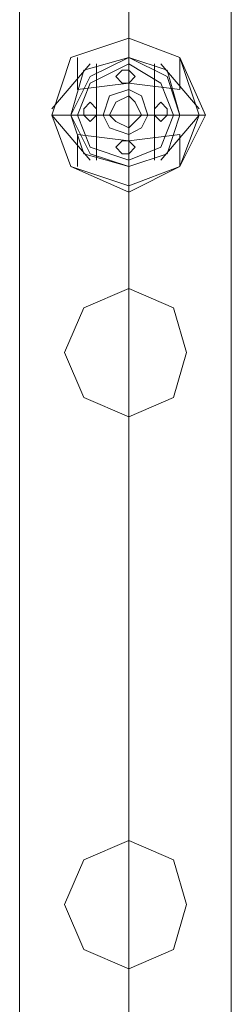
# Model space of a CAD drawing. Units: millimetres. Extents: x -2707 to 38, y -6062 to 7849.
# Drawn here: x -37 to 7, y 1379 to 1581 of the extents above; entities that cross this region are included whole.
import ezdxf

# ---------------------------------------------------------------- set-up
doc = ezdxf.new("R2010")
doc.units = ezdxf.units.MM
doc.header["$MEASUREMENT"] = 0

# ---------------------------------------------------------------- blocks, each defined once
blk = doc.blocks.new('WMF0')
at = {"color": 1, "lineweight": 0}
for points in [[(10.599282, -5.808555), (10.599282, -6.458628)], [(10.599282, -5.808555), (10.599282, -6.458628)], [(10.599282, -5.808555), (10.599282, -6.458628)], [(10.599282, -6.458628), (10.599282, -5.808555)], [(10.599282, -5.808555), (10.599282, -6.458628)], [(10.599282, -5.808555), (10.599282, -6.458628)], [(10.609807, -5.808555), (10.609807, -6.458628)], [(10.609807, -5.808555), (10.609807, -6.458628)], [(10.609807, -5.808555), (10.609807, -6.458628)], [(10.609807, -5.808555), (10.609807, -6.458628)], [(10.609807, -5.808555), (10.609807, -6.458628)], [(10.609807, -5.808555), (10.609807, -6.458628)], [(10.609807, -6.458628), (10.609807, -5.808555)], [(10.609807, -6.458628), (10.609807, -5.808555)], [(10.609807, -5.808555), (10.609807, -6.458628)], [(10.609807, -5.808555), (10.609807, -6.458628)], [(10.609807, -5.808555), (10.609807, -6.458628)], [(10.609807, -5.808555), (10.609807, -6.458628)], [(10.619712, -5.808555), (10.619712, -6.458628)], [(10.619712, -5.808555), (10.619712, -6.458628)], [(10.619712, -5.808555), (10.619712, -6.458628)], [(10.619712, -6.458628), (10.619712, -5.808555)], [(10.619712, -5.808555), (10.619712, -6.458628)], [(10.619712, -5.808555), (10.619712, -6.458628)]]:
    blk.add_lwpolyline(points, dxfattribs=at)
at = {"color": 7, "lineweight": 0}
for points in [[(10.617236, -5.820318), (10.614759, -5.814746), (10.609807, -5.812889), (10.604234, -5.814746), (10.602377, -5.820318), (10.604234, -5.825271), (10.609807, -5.827748), (10.614759, -5.825271), (10.617236, -5.820318)], [(10.617236, -5.820318), (10.614759, -5.814746), (10.609807, -5.812889), (10.604234, -5.814746), (10.602377, -5.820318), (10.604234, -5.825271), (10.609807, -5.827748), (10.614759, -5.825271), (10.617236, -5.820318)], [(10.617236, -5.820318), (10.614759, -5.814746), (10.609807, -5.812889), (10.604234, -5.814746), (10.602377, -5.820318), (10.604234, -5.825271), (10.609807, -5.827748), (10.614759, -5.825271), (10.617236, -5.820318)], [(10.616617, -5.820318), (10.614759, -5.814746), (10.609807, -5.812889), (10.604234, -5.814746), (10.602377, -5.820318), (10.604234, -5.825271), (10.609807, -5.827128), (10.614759, -5.825271), (10.616617, -5.820318)], [(10.617236, -5.820318), (10.614759, -5.814746), (10.609807, -5.812889), (10.604234, -5.814746), (10.602377, -5.820318), (10.604234, -5.825271), (10.609807, -5.827748), (10.614759, -5.825271), (10.617236, -5.820318)], [(10.616617, -5.820318), (10.614759, -5.814746), (10.609807, -5.812889), (10.604234, -5.814746), (10.602377, -5.820318), (10.604234, -5.825271), (10.609807, -5.827128), (10.614759, -5.825271), (10.616617, -5.820318)], [(10.617236, -5.820318), (10.614759, -5.814746), (10.609807, -5.812889), (10.604234, -5.814746), (10.602377, -5.820318), (10.604234, -5.825271), (10.609807, -5.827748), (10.614759, -5.825271), (10.617236, -5.820318)], [(10.616617, -5.820318), (10.614759, -5.814746), (10.609807, -5.812889), (10.604234, -5.814746), (10.602377, -5.820318), (10.604234, -5.825271), (10.609807, -5.827128), (10.614759, -5.825271), (10.616617, -5.820318)], [(10.602377, -5.820318), (10.604234, -5.814746), (10.609807, -5.812889), (10.614759, -5.814746), (10.617236, -5.820318), (10.614759, -5.825271), (10.609807, -5.827748), (10.604234, -5.825271), (10.602377, -5.820318)], [(10.602377, -5.820318), (10.604234, -5.814746), (10.609807, -5.812889), (10.614759, -5.814746), (10.616617, -5.820318), (10.614759, -5.825271), (10.609807, -5.827128), (10.604234, -5.825271), (10.602377, -5.820318)], [(10.617236, -5.820318), (10.614759, -5.814746), (10.609807, -5.812889), (10.604234, -5.814746), (10.602377, -5.820318), (10.604234, -5.825271), (10.609807, -5.827748), (10.614759, -5.825271), (10.617236, -5.820318)], [(10.617236, -5.820318), (10.614759, -5.814746), (10.609807, -5.812889), (10.604234, -5.814746), (10.602377, -5.820318), (10.604234, -5.825271), (10.609807, -5.827748), (10.614759, -5.825271), (10.617236, -5.820318)], [(10.617236, -5.820318), (10.614759, -5.814746), (10.609807, -5.812889), (10.604234, -5.814746), (10.602377, -5.820318), (10.604234, -5.825271), (10.609807, -5.827748), (10.614759, -5.825271), (10.617236, -5.820318)], [(10.617236, -5.820318), (10.614759, -5.814746), (10.609807, -5.812889), (10.604234, -5.814746), (10.602377, -5.820318), (10.604234, -5.825271), (10.609807, -5.827748), (10.614759, -5.825271), (10.617236, -5.820318)], [(10.617236, -5.820318), (10.614759, -5.814746), (10.609807, -5.812889), (10.604234, -5.814746), (10.602377, -5.820318), (10.604234, -5.825271), (10.609807, -5.827748), (10.614759, -5.825271), (10.617236, -5.820318)], [(10.617236, -5.820318), (10.614759, -5.814746), (10.609807, -5.812889), (10.604234, -5.814746), (10.602377, -5.820318), (10.604234, -5.825271), (10.609807, -5.827748), (10.614759, -5.825271), (10.617236, -5.820318)], [(10.617236, -5.820318), (10.614759, -5.814746), (10.609807, -5.812889), (10.604234, -5.814746), (10.602377, -5.820318), (10.604234, -5.825271), (10.609807, -5.827748), (10.614759, -5.825271), (10.617236, -5.820318)], [(10.617236, -5.820318), (10.614759, -5.814746), (10.609807, -5.812889), (10.604234, -5.814746), (10.602377, -5.820318), (10.604234, -5.825271), (10.609807, -5.827748), (10.614759, -5.825271), (10.617236, -5.820318)], [(10.617236, -5.820318), (10.614759, -5.814746), (10.609807, -5.812889), (10.604234, -5.814746), (10.602377, -5.820318), (10.604234, -5.825271), (10.609807, -5.827748), (10.614759, -5.825271), (10.617236, -5.820318)], [(10.616617, -5.820318), (10.614759, -5.814746), (10.609807, -5.812889), (10.604234, -5.814746), (10.602377, -5.820318), (10.604234, -5.825271), (10.609807, -5.827128), (10.614759, -5.825271), (10.616617, -5.820318)], [(10.617236, -5.820318), (10.614759, -5.814746), (10.609807, -5.812889), (10.604234, -5.814746), (10.602377, -5.820318), (10.604234, -5.825271), (10.609807, -5.827748), (10.614759, -5.825271), (10.617236, -5.820318)], [(10.616617, -5.820318), (10.614759, -5.814746), (10.609807, -5.812889), (10.604234, -5.814746), (10.602377, -5.820318), (10.604234, -5.825271), (10.609807, -5.827128), (10.614759, -5.825271), (10.616617, -5.820318)], [(10.617236, -5.820318), (10.614759, -5.814746), (10.609807, -5.812889), (10.604234, -5.814746), (10.602377, -5.820318), (10.604234, -5.825271), (10.609807, -5.827748), (10.614759, -5.825271), (10.617236, -5.820318)], [(10.616617, -5.820318), (10.614759, -5.814746), (10.609807, -5.812889), (10.604234, -5.814746), (10.602377, -5.820318), (10.604234, -5.825271), (10.609807, -5.827128), (10.614759, -5.825271), (10.616617, -5.820318)], [(10.602377, -5.820318), (10.604234, -5.814746), (10.609807, -5.812889), (10.614759, -5.814746), (10.617236, -5.820318), (10.614759, -5.825271), (10.609807, -5.827748), (10.604234, -5.825271), (10.602377, -5.820318)], [(10.602377, -5.820318), (10.604234, -5.814746), (10.609807, -5.812889), (10.614759, -5.814746), (10.616617, -5.820318), (10.614759, -5.825271), (10.609807, -5.827128), (10.604234, -5.825271), (10.602377, -5.820318)], [(10.617236, -5.820318), (10.614759, -5.814746), (10.609807, -5.812889), (10.604234, -5.814746), (10.602377, -5.820318), (10.604234, -5.825271), (10.609807, -5.827748), (10.614759, -5.825271), (10.617236, -5.820318)], [(10.617236, -5.820318), (10.614759, -5.814746), (10.609807, -5.812889), (10.604234, -5.814746), (10.602377, -5.820318), (10.604234, -5.825271), (10.609807, -5.827748), (10.614759, -5.825271), (10.617236, -5.820318)], [(10.617236, -5.820318), (10.614759, -5.814746), (10.609807, -5.812889), (10.604234, -5.814746), (10.602377, -5.820318), (10.604234, -5.825271), (10.609807, -5.827748), (10.614759, -5.825271), (10.617236, -5.820318)], [(10.617236, -5.820318), (10.614759, -5.814746), (10.609807, -5.812889), (10.604234, -5.814746), (10.602377, -5.820318), (10.604234, -5.825271), (10.609807, -5.827748), (10.614759, -5.825271), (10.617236, -5.820318)], [(10.617236, -5.820318), (10.614759, -5.814746), (10.609807, -5.812889), (10.604234, -5.814746), (10.602377, -5.820318), (10.604234, -5.825271), (10.609807, -5.827748), (10.614759, -5.825271), (10.617236, -5.820318)], [(10.617236, -5.820318), (10.614759, -5.814746), (10.609807, -5.812889), (10.604234, -5.814746), (10.602377, -5.820318), (10.604234, -5.825271), (10.609807, -5.827748), (10.614759, -5.825271), (10.617236, -5.820318)], [(10.614759, -5.820318), (10.613521, -5.815984), (10.609807, -5.814746), (10.605473, -5.815984), (10.604234, -5.820318), (10.605473, -5.824033), (10.609807, -5.825271), (10.613521, -5.824033), (10.614759, -5.820318)], [(10.614759, -5.820318), (10.613521, -5.815984), (10.609807, -5.814746), (10.605473, -5.815984), (10.604234, -5.820318), (10.605473, -5.824033), (10.609807, -5.825271), (10.613521, -5.824033), (10.614759, -5.820318)], [(10.614759, -5.820318), (10.613521, -5.815984), (10.609807, -5.814746), (10.605473, -5.815984), (10.604234, -5.820318), (10.605473, -5.824033), (10.609807, -5.825271), (10.613521, -5.824033), (10.614759, -5.820318)], [(10.614759, -5.820318), (10.613521, -5.815984), (10.609807, -5.814746), (10.605473, -5.815984), (10.604234, -5.820318), (10.605473, -5.824033), (10.609807, -5.825271), (10.613521, -5.824033), (10.614759, -5.820318)], [(10.614759, -5.820318), (10.613521, -5.815984), (10.609807, -5.814746), (10.605473, -5.815984), (10.604234, -5.820318), (10.605473, -5.824033), (10.609807, -5.825271), (10.613521, -5.824033), (10.614759, -5.820318)], [(10.614759, -5.820318), (10.613521, -5.816603), (10.609807, -5.814746), (10.606092, -5.816603), (10.604234, -5.820318), (10.606092, -5.824033), (10.609807, -5.825271), (10.613521, -5.824033), (10.614759, -5.820318)], [(10.614759, -5.820318), (10.613521, -5.815984), (10.609807, -5.814746), (10.605473, -5.815984), (10.604234, -5.820318), (10.605473, -5.824033), (10.609807, -5.825271), (10.613521, -5.824033), (10.614759, -5.820318)], [(10.614759, -5.820318), (10.613521, -5.815984), (10.609807, -5.814746), (10.605473, -5.815984), (10.604234, -5.820318), (10.605473, -5.824033), (10.609807, -5.825271), (10.613521, -5.824033), (10.614759, -5.820318)], [(10.614759, -5.820318), (10.613521, -5.815984), (10.609807, -5.814746), (10.605473, -5.815984), (10.604234, -5.820318), (10.605473, -5.824033), (10.609807, -5.825271), (10.613521, -5.824033), (10.614759, -5.820318)], [(10.614759, -5.820318), (10.613521, -5.815984), (10.609807, -5.814746), (10.605473, -5.815984), (10.604234, -5.820318), (10.605473, -5.824033), (10.609807, -5.825271), (10.613521, -5.824033), (10.614759, -5.820318)], [(10.614759, -5.820318), (10.613521, -5.815984), (10.609807, -5.814746), (10.605473, -5.815984), (10.604234, -5.820318), (10.605473, -5.824033), (10.609807, -5.825271), (10.613521, -5.824033), (10.614759, -5.820318)], [(10.614759, -5.820318), (10.613521, -5.816603), (10.609807, -5.814746), (10.606092, -5.816603), (10.604234, -5.820318), (10.606092, -5.824033), (10.609807, -5.825271), (10.613521, -5.824033), (10.614759, -5.820318)], [(10.614759, -5.820318), (10.613521, -5.815984), (10.609807, -5.814746), (10.605473, -5.815984), (10.604234, -5.820318), (10.605473, -5.824033), (10.609807, -5.825271), (10.613521, -5.824033), (10.614759, -5.820318)], [(10.614759, -5.820318), (10.613521, -5.815984), (10.609807, -5.814746), (10.605473, -5.815984), (10.604234, -5.820318), (10.605473, -5.824033), (10.609807, -5.825271), (10.613521, -5.824033), (10.614759, -5.820318)], [(10.604234, -5.820318), (10.605473, -5.815984), (10.609807, -5.814746), (10.613521, -5.815984), (10.614759, -5.820318), (10.613521, -5.824033), (10.609807, -5.825271), (10.605473, -5.824033), (10.604234, -5.820318)], [(10.604234, -5.820318), (10.605473, -5.815984), (10.609807, -5.814746), (10.613521, -5.815984), (10.614759, -5.820318), (10.613521, -5.824033), (10.609807, -5.825271), (10.605473, -5.824033), (10.604234, -5.820318)], [(10.614759, -5.820318), (10.613521, -5.815984), (10.609807, -5.814746), (10.605473, -5.815984), (10.604234, -5.820318), (10.605473, -5.824033), (10.609807, -5.825271), (10.613521, -5.824033), (10.614759, -5.820318)], [(10.614759, -5.820318), (10.613521, -5.815984), (10.609807, -5.814746), (10.605473, -5.815984), (10.604234, -5.820318), (10.605473, -5.824033), (10.609807, -5.825271), (10.613521, -5.824033), (10.614759, -5.820318)], [(10.614759, -5.820318), (10.613521, -5.815984), (10.609807, -5.814746), (10.605473, -5.815984), (10.604234, -5.820318), (10.605473, -5.824033), (10.609807, -5.825271), (10.613521, -5.824033), (10.614759, -5.820318)], [(10.614759, -5.820318), (10.613521, -5.815984), (10.609807, -5.814746), (10.605473, -5.815984), (10.604234, -5.820318), (10.605473, -5.824033), (10.609807, -5.825271), (10.613521, -5.824033), (10.614759, -5.820318)], [(10.614759, -5.820318), (10.613521, -5.815984), (10.609807, -5.814746), (10.605473, -5.815984), (10.604234, -5.820318), (10.605473, -5.824033), (10.609807, -5.825271), (10.613521, -5.824033), (10.614759, -5.820318)], [(10.614759, -5.820318), (10.613521, -5.816603), (10.609807, -5.814746), (10.606092, -5.816603), (10.604234, -5.820318), (10.606092, -5.824033), (10.609807, -5.825271), (10.613521, -5.824033), (10.614759, -5.820318)], [(10.614759, -5.820318), (10.613521, -5.815984), (10.609807, -5.814746), (10.605473, -5.815984), (10.604234, -5.820318), (10.605473, -5.824033), (10.609807, -5.825271), (10.613521, -5.824033), (10.614759, -5.820318)], [(10.614759, -5.820318), (10.613521, -5.815984), (10.609807, -5.814746), (10.605473, -5.815984), (10.604234, -5.820318), (10.605473, -5.824033), (10.609807, -5.825271), (10.613521, -5.824033), (10.614759, -5.820318)], [(10.614759, -5.820318), (10.613521, -5.815984), (10.609807, -5.814746), (10.605473, -5.815984), (10.604234, -5.820318), (10.605473, -5.824033), (10.609807, -5.825271), (10.613521, -5.824033), (10.614759, -5.820318)], [(10.614759, -5.820318), (10.613521, -5.815984), (10.609807, -5.814746), (10.605473, -5.815984), (10.604234, -5.820318), (10.605473, -5.824033), (10.609807, -5.825271), (10.613521, -5.824033), (10.614759, -5.820318)], [(10.614759, -5.820318), (10.613521, -5.815984), (10.609807, -5.814746), (10.605473, -5.815984), (10.604234, -5.820318), (10.605473, -5.824033), (10.609807, -5.825271), (10.613521, -5.824033), (10.614759, -5.820318)], [(10.614759, -5.820318), (10.613521, -5.816603), (10.609807, -5.814746), (10.606092, -5.816603), (10.604234, -5.820318), (10.606092, -5.824033), (10.609807, -5.825271), (10.613521, -5.824033), (10.614759, -5.820318)], [(10.614759, -5.820318), (10.613521, -5.815984), (10.609807, -5.814746), (10.605473, -5.815984), (10.604234, -5.820318), (10.605473, -5.824033), (10.609807, -5.825271), (10.613521, -5.824033), (10.614759, -5.820318)], [(10.614759, -5.820318), (10.613521, -5.815984), (10.609807, -5.814746), (10.605473, -5.815984), (10.604234, -5.820318), (10.605473, -5.824033), (10.609807, -5.825271), (10.613521, -5.824033), (10.614759, -5.820318)], [(10.604234, -5.820318), (10.605473, -5.815984), (10.609807, -5.814746), (10.613521, -5.815984), (10.614759, -5.820318), (10.613521, -5.824033), (10.609807, -5.825271), (10.605473, -5.824033), (10.604234, -5.820318)], [(10.604234, -5.820318), (10.605473, -5.815984), (10.609807, -5.814746), (10.613521, -5.815984), (10.614759, -5.820318), (10.613521, -5.824033), (10.609807, -5.825271), (10.605473, -5.824033), (10.604234, -5.820318)], [(10.61414, -5.820318), (10.612902, -5.817223), (10.609807, -5.815365), (10.606092, -5.817223), (10.604854, -5.820318), (10.606092, -5.823414), (10.609807, -5.824652), (10.612902, -5.823414), (10.61414, -5.820318)], [(10.61414, -5.820318), (10.612902, -5.817223), (10.609807, -5.815365), (10.606092, -5.817223), (10.604854, -5.820318), (10.606092, -5.823414), (10.609807, -5.824652), (10.612902, -5.823414), (10.61414, -5.820318)], [(10.61414, -5.820318), (10.612902, -5.817223), (10.609807, -5.815365), (10.606092, -5.817223), (10.604854, -5.820318), (10.606092, -5.823414), (10.609807, -5.824652), (10.612902, -5.823414), (10.61414, -5.820318)], [(10.61414, -5.820318), (10.612902, -5.817223), (10.609807, -5.815365), (10.606092, -5.817223), (10.604854, -5.820318), (10.606092, -5.823414), (10.609807, -5.824652), (10.612902, -5.823414), (10.61414, -5.820318)], [(10.61414, -5.820318), (10.612902, -5.817223), (10.609807, -5.815365), (10.606092, -5.817223), (10.604854, -5.820318), (10.606092, -5.823414), (10.609807, -5.824652), (10.612902, -5.823414), (10.61414, -5.820318)], [(10.61414, -5.820318), (10.612902, -5.817223), (10.609807, -5.815365), (10.606092, -5.817223), (10.604854, -5.820318), (10.606092, -5.823414), (10.609807, -5.824652), (10.612902, -5.823414), (10.61414, -5.820318)], [(10.61414, -5.820318), (10.612902, -5.817223), (10.609807, -5.815365), (10.606092, -5.817223), (10.604854, -5.820318), (10.606092, -5.823414), (10.609807, -5.824652), (10.612902, -5.823414), (10.61414, -5.820318)], [(10.61414, -5.820318), (10.612902, -5.817223), (10.609807, -5.815365), (10.606092, -5.817223), (10.604854, -5.820318), (10.606092, -5.823414), (10.609807, -5.824652), (10.612902, -5.823414), (10.61414, -5.820318)], [(10.608568, -5.816603), (10.609187, -5.815984), (10.609807, -5.815984), (10.610426, -5.816603), (10.609807, -5.817223), (10.609187, -5.817223), (10.608568, -5.816603)], [(10.610426, -5.816603), (10.609807, -5.815984), (10.609187, -5.815984), (10.608568, -5.816603), (10.609187, -5.817223), (10.609807, -5.817223), (10.610426, -5.816603)], [(10.608568, -5.816603), (10.609187, -5.815984), (10.609807, -5.815984), (10.610426, -5.816603), (10.609807, -5.817223), (10.609187, -5.817223), (10.608568, -5.816603)], [(10.610426, -5.816603), (10.609807, -5.815984), (10.609187, -5.815984), (10.608568, -5.816603), (10.609187, -5.817223), (10.609807, -5.817223), (10.610426, -5.816603)], [(10.608568, -5.816603), (10.609187, -5.815984), (10.609807, -5.815984), (10.610426, -5.816603), (10.609807, -5.817223), (10.609187, -5.817223), (10.608568, -5.816603)], [(10.610426, -5.816603), (10.609807, -5.815984), (10.609187, -5.815984), (10.608568, -5.816603), (10.609187, -5.817223), (10.609807, -5.817223), (10.610426, -5.816603)], [(10.610426, -5.816603), (10.609807, -5.815984), (10.609187, -5.815984), (10.608568, -5.816603), (10.609187, -5.817223), (10.609807, -5.817223), (10.610426, -5.816603)], [(10.608568, -5.816603), (10.609187, -5.815984), (10.609807, -5.815984), (10.610426, -5.816603), (10.609807, -5.817223), (10.609187, -5.817223), (10.608568, -5.816603)], [(10.608568, -5.816603), (10.609187, -5.815984), (10.609807, -5.815984), (10.610426, -5.816603), (10.609807, -5.817223), (10.609187, -5.817223), (10.608568, -5.816603)], [(10.610426, -5.816603), (10.609807, -5.815984), (10.609187, -5.815984), (10.608568, -5.816603), (10.609187, -5.817223), (10.609807, -5.817223), (10.610426, -5.816603)], [(10.608568, -5.816603), (10.609187, -5.815984), (10.609807, -5.815984), (10.610426, -5.816603), (10.609807, -5.817223), (10.609187, -5.817223), (10.608568, -5.816603)], [(10.610426, -5.816603), (10.609807, -5.815984), (10.609187, -5.815984), (10.608568, -5.816603), (10.609187, -5.817223), (10.609807, -5.817223), (10.610426, -5.816603)], [(10.608568, -5.816603), (10.609187, -5.815984), (10.609807, -5.815984), (10.610426, -5.816603), (10.609807, -5.817223), (10.609187, -5.817223), (10.608568, -5.816603)], [(10.610426, -5.816603), (10.609807, -5.815984), (10.609187, -5.815984), (10.608568, -5.816603), (10.609187, -5.817223), (10.609807, -5.817223), (10.610426, -5.816603)], [(10.610426, -5.816603), (10.609807, -5.815984), (10.609187, -5.815984), (10.608568, -5.816603), (10.609187, -5.817223), (10.609807, -5.817223), (10.610426, -5.816603)], [(10.608568, -5.816603), (10.609187, -5.815984), (10.609807, -5.815984), (10.610426, -5.816603), (10.609807, -5.817223), (10.609187, -5.817223), (10.608568, -5.816603)], [(10.60733, -5.820318), (10.607949, -5.818461), (10.609807, -5.817842), (10.611045, -5.818461), (10.611664, -5.820318), (10.611045, -5.821556), (10.609807, -5.822175), (10.607949, -5.821556), (10.60733, -5.820318)], [(10.611664, -5.820318), (10.611045, -5.818461), (10.609807, -5.817842), (10.607949, -5.818461), (10.60733, -5.820318), (10.607949, -5.821556), (10.609807, -5.822175), (10.611045, -5.821556), (10.611664, -5.820318)], [(10.611664, -5.820318), (10.611045, -5.818461), (10.609807, -5.817842), (10.607949, -5.818461), (10.60733, -5.820318), (10.607949, -5.821556), (10.609807, -5.822175), (10.611045, -5.821556), (10.611664, -5.820318)], [(10.611664, -5.820318), (10.611045, -5.818461), (10.609807, -5.817842), (10.607949, -5.818461), (10.60733, -5.820318), (10.607949, -5.821556), (10.609807, -5.822175), (10.611045, -5.821556), (10.611664, -5.820318)], [(10.611664, -5.820318), (10.611045, -5.818461), (10.609807, -5.817842), (10.607949, -5.818461), (10.60733, -5.820318), (10.607949, -5.821556), (10.609807, -5.822175), (10.611045, -5.821556), (10.611664, -5.820318)], [(10.611664, -5.820318), (10.611045, -5.818461), (10.609807, -5.817842), (10.607949, -5.818461), (10.60733, -5.820318), (10.607949, -5.821556), (10.609807, -5.822175), (10.611045, -5.821556), (10.611664, -5.820318)], [(10.611664, -5.820318), (10.611045, -5.818461), (10.609807, -5.817842), (10.607949, -5.818461), (10.60733, -5.820318), (10.607949, -5.821556), (10.609807, -5.822175), (10.611045, -5.821556), (10.611664, -5.820318)], [(10.611664, -5.820318), (10.611045, -5.818461), (10.609807, -5.817842), (10.607949, -5.818461), (10.60733, -5.820318), (10.607949, -5.821556), (10.609807, -5.822175), (10.611045, -5.821556), (10.611664, -5.820318)], [(10.60733, -5.820318), (10.607949, -5.818461), (10.609807, -5.817842), (10.611045, -5.818461), (10.611664, -5.820318), (10.611045, -5.821556), (10.609807, -5.822175), (10.607949, -5.821556), (10.60733, -5.820318)], [(10.60733, -5.820318), (10.607949, -5.818461), (10.609807, -5.817842), (10.611045, -5.818461), (10.611664, -5.820318), (10.611045, -5.821556), (10.609807, -5.822175), (10.607949, -5.821556), (10.60733, -5.820318)], [(10.60733, -5.820318), (10.607949, -5.818461), (10.609807, -5.817842), (10.611045, -5.818461), (10.611664, -5.820318), (10.611045, -5.821556), (10.609807, -5.822175), (10.607949, -5.821556), (10.60733, -5.820318)], [(10.611664, -5.820318), (10.611045, -5.818461), (10.609807, -5.817842), (10.607949, -5.818461), (10.60733, -5.820318), (10.607949, -5.821556), (10.609807, -5.822175), (10.611045, -5.821556), (10.611664, -5.820318)], [(10.60733, -5.820318), (10.607949, -5.818461), (10.609807, -5.817842), (10.611045, -5.818461), (10.611664, -5.820318), (10.611045, -5.821556), (10.609807, -5.822175), (10.607949, -5.821556), (10.60733, -5.820318)], [(10.611664, -5.820318), (10.611045, -5.818461), (10.609807, -5.817842), (10.607949, -5.818461), (10.60733, -5.820318), (10.607949, -5.821556), (10.609807, -5.822175), (10.611045, -5.821556), (10.611664, -5.820318)], [(10.60733, -5.820318), (10.607949, -5.818461), (10.609807, -5.817842), (10.611045, -5.818461), (10.611664, -5.820318), (10.611045, -5.821556), (10.609807, -5.822175), (10.607949, -5.821556), (10.60733, -5.820318)], [(10.611664, -5.820318), (10.611045, -5.818461), (10.609807, -5.817842), (10.607949, -5.818461), (10.60733, -5.820318), (10.607949, -5.821556), (10.609807, -5.822175), (10.611045, -5.821556), (10.611664, -5.820318)], [(10.60733, -5.820318), (10.607949, -5.818461), (10.609807, -5.817842), (10.611045, -5.818461), (10.611664, -5.820318), (10.611045, -5.821556), (10.609807, -5.822175), (10.607949, -5.821556), (10.60733, -5.820318)], [(10.611664, -5.820318), (10.611045, -5.818461), (10.609807, -5.817842), (10.607949, -5.818461), (10.60733, -5.820318), (10.607949, -5.821556), (10.609807, -5.822175), (10.611045, -5.821556), (10.611664, -5.820318)], [(10.611664, -5.820318), (10.611045, -5.818461), (10.609807, -5.817842), (10.607949, -5.818461), (10.60733, -5.820318), (10.607949, -5.821556), (10.609807, -5.822175), (10.611045, -5.821556), (10.611664, -5.820318)], [(10.611664, -5.820318), (10.611045, -5.818461), (10.609807, -5.817842), (10.607949, -5.818461), (10.60733, -5.820318), (10.607949, -5.821556), (10.609807, -5.822175), (10.611045, -5.821556), (10.611664, -5.820318)], [(10.611664, -5.820318), (10.611045, -5.818461), (10.609807, -5.817842), (10.607949, -5.818461), (10.60733, -5.820318), (10.607949, -5.821556), (10.609807, -5.822175), (10.611045, -5.821556), (10.611664, -5.820318)], [(10.611664, -5.820318), (10.611045, -5.818461), (10.609807, -5.817842), (10.607949, -5.818461), (10.60733, -5.820318), (10.607949, -5.821556), (10.609807, -5.822175), (10.611045, -5.821556), (10.611664, -5.820318)], [(10.611664, -5.820318), (10.611045, -5.818461), (10.609807, -5.817842), (10.607949, -5.818461), (10.60733, -5.820318), (10.607949, -5.821556), (10.609807, -5.822175), (10.611045, -5.821556), (10.611664, -5.820318)], [(10.611664, -5.820318), (10.611045, -5.818461), (10.609807, -5.817842), (10.607949, -5.818461), (10.60733, -5.820318), (10.607949, -5.821556), (10.609807, -5.822175), (10.611045, -5.821556), (10.611664, -5.820318)], [(10.60733, -5.820318), (10.607949, -5.818461), (10.609807, -5.817842), (10.611045, -5.818461), (10.611664, -5.820318), (10.611045, -5.821556), (10.609807, -5.822175), (10.607949, -5.821556), (10.60733, -5.820318)], [(10.60733, -5.820318), (10.607949, -5.818461), (10.609807, -5.817842), (10.611045, -5.818461), (10.611664, -5.820318), (10.611045, -5.821556), (10.609807, -5.822175), (10.607949, -5.821556), (10.60733, -5.820318)], [(10.60733, -5.820318), (10.607949, -5.818461), (10.609807, -5.817842), (10.611045, -5.818461), (10.611664, -5.820318), (10.611045, -5.821556), (10.609807, -5.822175), (10.607949, -5.821556), (10.60733, -5.820318)], [(10.611664, -5.820318), (10.611045, -5.818461), (10.609807, -5.817842), (10.607949, -5.818461), (10.60733, -5.820318), (10.607949, -5.821556), (10.609807, -5.822175), (10.611045, -5.821556), (10.611664, -5.820318)], [(10.60733, -5.820318), (10.607949, -5.818461), (10.609807, -5.817842), (10.611045, -5.818461), (10.611664, -5.820318), (10.611045, -5.821556), (10.609807, -5.822175), (10.607949, -5.821556), (10.60733, -5.820318)], [(10.611664, -5.820318), (10.611045, -5.818461), (10.609807, -5.817842), (10.607949, -5.818461), (10.60733, -5.820318), (10.607949, -5.821556), (10.609807, -5.822175), (10.611045, -5.821556), (10.611664, -5.820318)], [(10.60733, -5.820318), (10.607949, -5.818461), (10.609807, -5.817842), (10.611045, -5.818461), (10.611664, -5.820318), (10.611045, -5.821556), (10.609807, -5.822175), (10.607949, -5.821556), (10.60733, -5.820318)], [(10.611664, -5.820318), (10.611045, -5.818461), (10.609807, -5.817842), (10.607949, -5.818461), (10.60733, -5.820318), (10.607949, -5.821556), (10.609807, -5.822175), (10.611045, -5.821556), (10.611664, -5.820318)], [(10.605473, -5.820318), (10.605473, -5.819699), (10.606092, -5.81908), (10.606711, -5.819699), (10.606711, -5.820318), (10.606092, -5.820937), (10.605473, -5.820318)], [(10.606711, -5.820318), (10.606711, -5.819699), (10.606092, -5.81908), (10.605473, -5.819699), (10.605473, -5.820318), (10.606092, -5.820937), (10.606711, -5.820318)], [(10.605473, -5.820318), (10.605473, -5.819699), (10.606092, -5.81908), (10.606711, -5.819699), (10.606711, -5.820318), (10.606092, -5.820937), (10.605473, -5.820318)], [(10.606711, -5.820318), (10.606711, -5.819699), (10.606092, -5.81908), (10.605473, -5.819699), (10.605473, -5.820318), (10.606092, -5.820937), (10.606711, -5.820318)], [(10.605473, -5.820318), (10.605473, -5.819699), (10.606092, -5.81908), (10.606711, -5.819699), (10.606711, -5.820318), (10.606092, -5.820937), (10.605473, -5.820318)], [(10.606711, -5.820318), (10.606711, -5.819699), (10.606092, -5.81908), (10.605473, -5.819699), (10.605473, -5.820318), (10.606092, -5.820937), (10.606711, -5.820318)], [(10.606711, -5.820318), (10.606711, -5.819699), (10.606092, -5.81908), (10.605473, -5.819699), (10.605473, -5.820318), (10.606092, -5.820937), (10.606711, -5.820318)], [(10.605473, -5.820318), (10.605473, -5.819699), (10.606092, -5.81908), (10.606711, -5.819699), (10.606711, -5.820318), (10.606092, -5.820937), (10.605473, -5.820318)], [(10.605473, -5.820318), (10.605473, -5.819699), (10.606092, -5.81908), (10.606711, -5.819699), (10.606711, -5.820318), (10.606092, -5.820937), (10.605473, -5.820318)], [(10.606711, -5.820318), (10.606711, -5.819699), (10.606092, -5.81908), (10.605473, -5.819699), (10.605473, -5.820318), (10.606092, -5.820937), (10.606711, -5.820318)], [(10.605473, -5.820318), (10.605473, -5.819699), (10.606092, -5.81908), (10.606711, -5.819699), (10.606711, -5.820318), (10.606092, -5.820937), (10.605473, -5.820318)], [(10.606711, -5.820318), (10.606711, -5.819699), (10.606092, -5.81908), (10.605473, -5.819699), (10.605473, -5.820318), (10.606092, -5.820937), (10.606711, -5.820318)], [(10.605473, -5.820318), (10.605473, -5.819699), (10.606092, -5.81908), (10.606711, -5.819699), (10.606711, -5.820318), (10.606092, -5.820937), (10.605473, -5.820318)], [(10.606711, -5.820318), (10.606711, -5.819699), (10.606092, -5.81908), (10.605473, -5.819699), (10.605473, -5.820318), (10.606092, -5.820937), (10.606711, -5.820318)], [(10.606711, -5.820318), (10.606711, -5.819699), (10.606092, -5.81908), (10.605473, -5.819699), (10.605473, -5.820318), (10.606092, -5.820937), (10.606711, -5.820318)], [(10.605473, -5.820318), (10.605473, -5.819699), (10.606092, -5.81908), (10.606711, -5.819699), (10.606711, -5.820318), (10.606092, -5.820937), (10.605473, -5.820318)], [(10.611045, -5.820318), (10.610426, -5.81908), (10.609807, -5.818461), (10.608568, -5.81908), (10.607949, -5.820318), (10.608568, -5.820937), (10.609807, -5.821556), (10.610426, -5.820937), (10.611045, -5.820318)], [(10.611045, -5.820318), (10.610426, -5.81908), (10.609807, -5.818461), (10.608568, -5.81908), (10.607949, -5.820318), (10.608568, -5.820937), (10.609807, -5.821556), (10.610426, -5.820937), (10.611045, -5.820318)], [(10.611045, -5.820318), (10.610426, -5.81908), (10.609807, -5.818461), (10.608568, -5.81908), (10.607949, -5.820318), (10.608568, -5.820937), (10.609807, -5.821556), (10.610426, -5.820937), (10.611045, -5.820318)], [(10.611045, -5.820318), (10.610426, -5.81908), (10.609807, -5.818461), (10.608568, -5.81908), (10.607949, -5.820318), (10.608568, -5.820937), (10.609807, -5.821556), (10.610426, -5.820937), (10.611045, -5.820318)], [(10.612283, -5.820318), (10.612283, -5.819699), (10.612902, -5.81908), (10.613521, -5.819699), (10.613521, -5.820318), (10.612902, -5.820937), (10.612283, -5.820318)], [(10.613521, -5.820318), (10.613521, -5.819699), (10.612902, -5.81908), (10.612283, -5.819699), (10.612283, -5.820318), (10.612902, -5.820937), (10.613521, -5.820318)], [(10.612283, -5.820318), (10.612283, -5.819699), (10.612902, -5.81908), (10.613521, -5.819699), (10.613521, -5.820318), (10.612902, -5.820937), (10.612283, -5.820318)], [(10.613521, -5.820318), (10.613521, -5.819699), (10.612902, -5.81908), (10.612283, -5.819699), (10.612283, -5.820318), (10.612902, -5.820937), (10.613521, -5.820318)], [(10.612283, -5.820318), (10.612283, -5.819699), (10.612902, -5.81908), (10.613521, -5.819699), (10.613521, -5.820318), (10.612902, -5.820937), (10.612283, -5.820318)], [(10.613521, -5.820318), (10.613521, -5.819699), (10.612902, -5.81908), (10.612283, -5.819699), (10.612283, -5.820318), (10.612902, -5.820937), (10.613521, -5.820318)], [(10.613521, -5.820318), (10.613521, -5.819699), (10.612902, -5.81908), (10.612283, -5.819699), (10.612283, -5.820318), (10.612902, -5.820937), (10.613521, -5.820318)], [(10.612283, -5.820318), (10.612283, -5.819699), (10.612902, -5.81908), (10.613521, -5.819699), (10.613521, -5.820318), (10.612902, -5.820937), (10.612283, -5.820318)], [(10.612283, -5.820318), (10.612283, -5.819699), (10.612902, -5.81908), (10.613521, -5.819699), (10.613521, -5.820318), (10.612902, -5.820937), (10.612283, -5.820318)], [(10.613521, -5.820318), (10.613521, -5.819699), (10.612902, -5.81908), (10.612283, -5.819699), (10.612283, -5.820318), (10.612902, -5.820937), (10.613521, -5.820318)], [(10.612283, -5.820318), (10.612283, -5.819699), (10.612902, -5.81908), (10.613521, -5.819699), (10.613521, -5.820318), (10.612902, -5.820937), (10.612283, -5.820318)], [(10.613521, -5.820318), (10.613521, -5.819699), (10.612902, -5.81908), (10.612283, -5.819699), (10.612283, -5.820318), (10.612902, -5.820937), (10.613521, -5.820318)], [(10.612283, -5.820318), (10.612283, -5.819699), (10.612902, -5.81908), (10.613521, -5.819699), (10.613521, -5.820318), (10.612902, -5.820937), (10.612283, -5.820318)], [(10.613521, -5.820318), (10.613521, -5.819699), (10.612902, -5.81908), (10.612283, -5.819699), (10.612283, -5.820318), (10.612902, -5.820937), (10.613521, -5.820318)], [(10.613521, -5.820318), (10.613521, -5.819699), (10.612902, -5.81908), (10.612283, -5.819699), (10.612283, -5.820318), (10.612902, -5.820937), (10.613521, -5.820318)], [(10.612283, -5.820318), (10.612283, -5.819699), (10.612902, -5.81908), (10.613521, -5.819699), (10.613521, -5.820318), (10.612902, -5.820937), (10.612283, -5.820318)], [(10.608568, -5.823414), (10.609187, -5.822795), (10.609807, -5.822795), (10.610426, -5.823414), (10.609807, -5.824033), (10.609187, -5.824033), (10.608568, -5.823414)], [(10.610426, -5.823414), (10.609807, -5.822795), (10.609187, -5.822795), (10.608568, -5.823414), (10.609187, -5.824033), (10.609807, -5.824033), (10.610426, -5.823414)], [(10.608568, -5.823414), (10.609187, -5.822795), (10.609807, -5.822795), (10.610426, -5.823414), (10.609807, -5.824033), (10.609187, -5.824033), (10.608568, -5.823414)], [(10.610426, -5.823414), (10.609807, -5.822795), (10.609187, -5.822795), (10.608568, -5.823414), (10.609187, -5.824033), (10.609807, -5.824033), (10.610426, -5.823414)], [(10.608568, -5.823414), (10.609187, -5.822795), (10.609807, -5.822795), (10.610426, -5.823414), (10.609807, -5.824033), (10.609187, -5.824033), (10.608568, -5.823414)], [(10.610426, -5.823414), (10.609807, -5.822795), (10.609187, -5.822795), (10.608568, -5.823414), (10.609187, -5.824033), (10.609807, -5.824033), (10.610426, -5.823414)], [(10.610426, -5.823414), (10.609807, -5.822795), (10.609187, -5.822795), (10.608568, -5.823414), (10.609187, -5.824033), (10.609807, -5.824033), (10.610426, -5.823414)], [(10.608568, -5.823414), (10.609187, -5.822795), (10.609807, -5.822795), (10.610426, -5.823414), (10.609807, -5.824033), (10.609187, -5.824033), (10.608568, -5.823414)], [(10.608568, -5.823414), (10.609187, -5.822795), (10.609807, -5.822795), (10.610426, -5.823414), (10.609807, -5.824033), (10.609187, -5.824033), (10.608568, -5.823414)], [(10.610426, -5.823414), (10.609807, -5.822795), (10.609187, -5.822795), (10.608568, -5.823414), (10.609187, -5.824033), (10.609807, -5.824033), (10.610426, -5.823414)], [(10.608568, -5.823414), (10.609187, -5.822795), (10.609807, -5.822795), (10.610426, -5.823414), (10.609807, -5.824033), (10.609187, -5.824033), (10.608568, -5.823414)], [(10.610426, -5.823414), (10.609807, -5.822795), (10.609187, -5.822795), (10.608568, -5.823414), (10.609187, -5.824033), (10.609807, -5.824033), (10.610426, -5.823414)], [(10.608568, -5.823414), (10.609187, -5.822795), (10.609807, -5.822795), (10.610426, -5.823414), (10.609807, -5.824033), (10.609187, -5.824033), (10.608568, -5.823414)], [(10.610426, -5.823414), (10.609807, -5.822795), (10.609187, -5.822795), (10.608568, -5.823414), (10.609187, -5.824033), (10.609807, -5.824033), (10.610426, -5.823414)], [(10.610426, -5.823414), (10.609807, -5.822795), (10.609187, -5.822795), (10.608568, -5.823414), (10.609187, -5.824033), (10.609807, -5.824033), (10.610426, -5.823414)], [(10.608568, -5.823414), (10.609187, -5.822795), (10.609807, -5.822795), (10.610426, -5.823414), (10.609807, -5.824033), (10.609187, -5.824033), (10.608568, -5.823414)]]:
    blk.add_lwpolyline(points, close=True, dxfattribs=at)
for points in [[(10.609807, -5.812889), (10.609807, -5.814746)], [(10.609807, -5.812889), (10.609807, -5.814746)], [(10.609807, -5.812889), (10.609807, -5.814746)], [(10.609807, -5.812889), (10.609807, -5.814746)], [(10.609807, -5.812889), (10.609807, -5.814746)], [(10.609807, -5.812889), (10.609807, -5.814746)], [(10.609807, -5.812889), (10.609807, -5.814746)], [(10.609807, -5.812889), (10.609807, -5.814746)], [(10.604854, -5.814746), (10.604854, -5.817842)], [(10.604854, -5.814746), (10.604854, -5.817842)], [(10.604854, -5.814746), (10.604854, -5.817842)], [(10.604854, -5.814746), (10.604854, -5.817842)], [(10.604854, -5.814746), (10.604854, -5.817842)], [(10.604854, -5.814746), (10.604854, -5.817842)], [(10.604854, -5.814746), (10.604854, -5.817842)], [(10.604854, -5.814746), (10.604854, -5.817842)], [(10.609807, -5.814746), (10.609807, -5.820318), (10.609807, -5.825271)], [(10.609807, -5.814746), (10.609807, -5.820318), (10.609807, -5.825271)], [(10.609807, -5.814746), (10.609807, -5.820318), (10.609807, -5.825271)], [(10.609807, -5.814746), (10.609807, -5.820318), (10.609807, -5.825271)], [(10.614759, -5.814746), (10.614759, -5.817842)], [(10.614759, -5.814746), (10.614759, -5.817842)], [(10.614759, -5.814746), (10.614759, -5.817842)], [(10.614759, -5.814746), (10.614759, -5.817842)], [(10.614759, -5.814746), (10.614759, -5.817842)], [(10.614759, -5.814746), (10.614759, -5.817842)], [(10.614759, -5.814746), (10.614759, -5.817842)], [(10.614759, -5.814746), (10.614759, -5.817842)], [(10.602377, -5.819699), (10.606092, -5.815365)], [(10.602377, -5.819699), (10.606092, -5.815365)], [(10.602377, -5.819699), (10.606092, -5.815365)], [(10.606092, -5.815365), (10.602377, -5.819699)], [(10.602377, -5.819699), (10.606092, -5.815365)], [(10.602377, -5.819699), (10.606092, -5.815365)], [(10.602377, -5.819699), (10.606092, -5.815365)], [(10.606092, -5.815365), (10.602377, -5.819699)], [(10.606711, -5.815365), (10.606711, -5.820318), (10.606711, -5.824652)], [(10.606711, -5.815365), (10.606711, -5.820318), (10.606711, -5.824652)], [(10.606711, -5.815365), (10.606711, -5.820318), (10.606711, -5.824652)], [(10.606711, -5.815365), (10.606711, -5.820318), (10.606711, -5.824652)], [(10.609807, -5.815365), (10.609807, -5.818461)], [(10.609807, -5.815365), (10.609807, -5.818461)], [(10.609807, -5.815365), (10.609807, -5.818461)], [(10.609807, -5.815365), (10.609807, -5.818461)], [(10.612283, -5.815365), (10.612283, -5.820318), (10.612283, -5.824652)], [(10.612283, -5.815365), (10.612283, -5.820318), (10.612283, -5.824652)], [(10.612283, -5.815365), (10.612283, -5.820318), (10.612283, -5.824652)], [(10.612283, -5.815365), (10.612283, -5.820318), (10.612283, -5.824652)], [(10.612902, -5.815365), (10.616617, -5.819699)], [(10.612902, -5.815365), (10.616617, -5.819699)], [(10.612902, -5.815365), (10.616617, -5.819699)], [(10.616617, -5.819699), (10.612902, -5.815365)], [(10.612902, -5.815365), (10.616617, -5.819699)], [(10.612902, -5.815365), (10.616617, -5.819699)], [(10.612902, -5.815365), (10.616617, -5.819699)], [(10.616617, -5.819699), (10.612902, -5.815365)], [(10.604854, -5.817842), (10.609807, -5.817223), (10.614759, -5.817842)], [(10.604854, -5.817842), (10.609807, -5.817223), (10.614759, -5.817842)], [(10.604854, -5.817842), (10.609807, -5.817223), (10.614759, -5.817842)], [(10.604854, -5.817842), (10.609807, -5.817223), (10.614759, -5.817842)], [(10.602377, -5.820318), (10.604234, -5.820318)], [(10.602377, -5.820318), (10.606092, -5.824652)], [(10.602377, -5.820318), (10.604234, -5.820318)], [(10.602377, -5.820318), (10.606092, -5.824652)], [(10.602377, -5.820318), (10.604234, -5.820318)], [(10.602377, -5.820318), (10.606092, -5.824652)], [(10.604234, -5.820318), (10.602377, -5.820318)], [(10.606092, -5.824652), (10.602377, -5.820318)], [(10.602377, -5.820318), (10.604234, -5.820318)], [(10.602377, -5.820318), (10.606092, -5.824652)], [(10.602377, -5.820318), (10.604234, -5.820318)], [(10.602377, -5.820318), (10.606092, -5.824652)], [(10.602377, -5.820318), (10.604234, -5.820318)], [(10.602377, -5.820318), (10.606092, -5.824652)], [(10.604234, -5.820318), (10.602377, -5.820318)], [(10.606092, -5.824652), (10.602377, -5.820318)], [(10.604234, -5.820318), (10.609807, -5.820318), (10.614759, -5.820318)], [(10.604234, -5.820318), (10.609807, -5.820318), (10.614759, -5.820318)], [(10.604234, -5.820318), (10.609807, -5.820318), (10.614759, -5.820318)], [(10.604234, -5.820318), (10.609807, -5.820318), (10.614759, -5.820318)], [(10.604854, -5.820318), (10.607949, -5.820318)], [(10.604854, -5.820318), (10.607949, -5.820318)], [(10.604854, -5.820318), (10.607949, -5.820318)], [(10.604854, -5.820318), (10.607949, -5.820318)], [(10.61414, -5.820318), (10.611045, -5.820318)], [(10.61414, -5.820318), (10.611045, -5.820318)], [(10.61414, -5.820318), (10.611045, -5.820318)], [(10.61414, -5.820318), (10.611045, -5.820318)], [(10.612902, -5.824652), (10.616617, -5.820318)], [(10.612902, -5.824652), (10.616617, -5.820318)], [(10.612902, -5.824652), (10.616617, -5.820318)], [(10.616617, -5.820318), (10.612902, -5.824652)], [(10.612902, -5.824652), (10.616617, -5.820318)], [(10.612902, -5.824652), (10.616617, -5.820318)], [(10.612902, -5.824652), (10.616617, -5.820318)], [(10.616617, -5.820318), (10.612902, -5.824652)], [(10.614759, -5.820318), (10.616617, -5.820318)], [(10.614759, -5.820318), (10.616617, -5.820318)], [(10.614759, -5.820318), (10.616617, -5.820318)], [(10.616617, -5.820318), (10.614759, -5.820318)], [(10.614759, -5.820318), (10.616617, -5.820318)], [(10.614759, -5.820318), (10.616617, -5.820318)], [(10.614759, -5.820318), (10.616617, -5.820318)], [(10.616617, -5.820318), (10.614759, -5.820318)], [(10.617236, -5.820318), (10.616617, -5.820318)], [(10.617236, -5.820318), (10.616617, -5.820318)], [(10.617236, -5.820318), (10.616617, -5.820318)], [(10.617236, -5.820318), (10.616617, -5.820318)], [(10.617236, -5.820318), (10.616617, -5.820318)], [(10.617236, -5.820318), (10.616617, -5.820318)], [(10.617236, -5.820318), (10.616617, -5.820318)], [(10.617236, -5.820318), (10.616617, -5.820318)], [(10.609807, -5.824652), (10.609807, -5.821556)], [(10.609807, -5.824652), (10.609807, -5.821556)], [(10.609807, -5.824652), (10.609807, -5.821556)], [(10.609807, -5.824652), (10.609807, -5.821556)], [(10.604854, -5.822175), (10.604854, -5.825271)], [(10.604854, -5.822175), (10.609807, -5.822795), (10.614759, -5.822175)], [(10.604854, -5.822175), (10.604854, -5.825271)], [(10.604854, -5.822175), (10.609807, -5.822795), (10.614759, -5.822175)], [(10.604854, -5.822175), (10.604854, -5.825271)], [(10.604854, -5.822175), (10.604854, -5.825271)], [(10.604854, -5.822175), (10.604854, -5.825271)], [(10.604854, -5.822175), (10.609807, -5.822795), (10.614759, -5.822175)], [(10.604854, -5.822175), (10.604854, -5.825271)], [(10.604854, -5.822175), (10.609807, -5.822795), (10.614759, -5.822175)], [(10.604854, -5.822175), (10.604854, -5.825271)], [(10.604854, -5.822175), (10.604854, -5.825271)], [(10.614759, -5.822175), (10.614759, -5.825271)], [(10.614759, -5.822175), (10.614759, -5.825271)], [(10.614759, -5.822175), (10.614759, -5.825271)], [(10.614759, -5.822175), (10.614759, -5.825271)], [(10.614759, -5.822175), (10.614759, -5.825271)], [(10.614759, -5.822175), (10.614759, -5.825271)], [(10.614759, -5.822175), (10.614759, -5.825271)], [(10.614759, -5.822175), (10.614759, -5.825271)], [(10.609807, -5.825271), (10.609807, -5.827128)], [(10.609807, -5.825271), (10.609807, -5.827128)], [(10.609807, -5.825271), (10.609807, -5.827128)], [(10.609807, -5.825271), (10.609807, -5.827128)], [(10.609807, -5.825271), (10.609807, -5.827128)], [(10.609807, -5.825271), (10.609807, -5.827128)], [(10.609807, -5.825271), (10.609807, -5.827128)], [(10.609807, -5.825271), (10.609807, -5.827128)], [(10.609807, -5.827748), (10.609807, -5.827128)], [(10.609807, -5.827748), (10.609807, -5.827128)], [(10.609807, -5.827748), (10.609807, -5.827128)], [(10.609807, -5.827748), (10.609807, -5.827128)], [(10.609807, -5.827748), (10.609807, -5.827128)], [(10.609807, -5.827748), (10.609807, -5.827128)], [(10.609807, -5.827748), (10.609807, -5.827128)], [(10.609807, -5.827748), (10.609807, -5.827128)]]:
    blk.add_lwpolyline(points, dxfattribs=at)
at = {"color": 1, "lineweight": 0}
for points in [[(10.604234, -5.820318), (10.605473, -5.815984), (10.609807, -5.814746), (10.613521, -5.815984), (10.614759, -5.820318), (10.613521, -5.824033), (10.609807, -5.825271), (10.605473, -5.824033), (10.604234, -5.820318)], [(10.604234, -5.820318), (10.605473, -5.815984), (10.609807, -5.814746), (10.613521, -5.815984), (10.614759, -5.820318), (10.613521, -5.824033), (10.609807, -5.825271), (10.605473, -5.824033), (10.604234, -5.820318)], [(10.604234, -5.820318), (10.605473, -5.815984), (10.609807, -5.814746), (10.613521, -5.815984), (10.614759, -5.820318), (10.613521, -5.824033), (10.609807, -5.825271), (10.605473, -5.824033), (10.604234, -5.820318)], [(10.604234, -5.820318), (10.605473, -5.815984), (10.609807, -5.814746), (10.613521, -5.815984), (10.614759, -5.820318), (10.613521, -5.824033), (10.609807, -5.825271), (10.605473, -5.824033), (10.604234, -5.820318)], [(10.609807, -5.837034), (10.605473, -5.838892), (10.603615, -5.843225), (10.605473, -5.847559), (10.609807, -5.849417), (10.61414, -5.847559), (10.615379, -5.843225), (10.61414, -5.838892), (10.609807, -5.837034)], [(10.609807, -5.849417), (10.605473, -5.847559), (10.603615, -5.843225), (10.605473, -5.838892), (10.609807, -5.837034), (10.61414, -5.838892), (10.615379, -5.843225), (10.61414, -5.847559), (10.609807, -5.849417)], [(10.609807, -5.837034), (10.605473, -5.838892), (10.603615, -5.843225), (10.605473, -5.847559), (10.609807, -5.849417), (10.61414, -5.847559), (10.615379, -5.843225), (10.61414, -5.838892), (10.609807, -5.837034)], [(10.609807, -5.849417), (10.605473, -5.847559), (10.603615, -5.843225), (10.605473, -5.838892), (10.609807, -5.837034), (10.61414, -5.838892), (10.615379, -5.843225), (10.61414, -5.847559), (10.609807, -5.849417)], [(10.609807, -5.837034), (10.605473, -5.838892), (10.603615, -5.843225), (10.605473, -5.847559), (10.609807, -5.849417), (10.61414, -5.847559), (10.615379, -5.843225), (10.61414, -5.838892), (10.609807, -5.837034)], [(10.609807, -5.849417), (10.605473, -5.847559), (10.603615, -5.843225), (10.605473, -5.838892), (10.609807, -5.837034), (10.61414, -5.838892), (10.615379, -5.843225), (10.61414, -5.847559), (10.609807, -5.849417)], [(10.609807, -5.890278), (10.605473, -5.892136), (10.603615, -5.896469), (10.605473, -5.900803), (10.609807, -5.902661), (10.61414, -5.900803), (10.615379, -5.896469), (10.61414, -5.892136), (10.609807, -5.890278)], [(10.609807, -5.902661), (10.605473, -5.900803), (10.603615, -5.896469), (10.605473, -5.892136), (10.609807, -5.890278), (10.61414, -5.892136), (10.615379, -5.896469), (10.61414, -5.900803), (10.609807, -5.902661)], [(10.609807, -5.890278), (10.605473, -5.892136), (10.603615, -5.896469), (10.605473, -5.900803), (10.609807, -5.902661), (10.61414, -5.900803), (10.615379, -5.896469), (10.61414, -5.892136), (10.609807, -5.890278)], [(10.609807, -5.902661), (10.605473, -5.900803), (10.603615, -5.896469), (10.605473, -5.892136), (10.609807, -5.890278), (10.61414, -5.892136), (10.615379, -5.896469), (10.61414, -5.900803), (10.609807, -5.902661)], [(10.609807, -5.890278), (10.605473, -5.892136), (10.603615, -5.896469), (10.605473, -5.900803), (10.609807, -5.902661), (10.61414, -5.900803), (10.615379, -5.896469), (10.61414, -5.892136), (10.609807, -5.890278)], [(10.609807, -5.902661), (10.605473, -5.900803), (10.603615, -5.896469), (10.605473, -5.892136), (10.609807, -5.890278), (10.61414, -5.892136), (10.615379, -5.896469), (10.61414, -5.900803), (10.609807, -5.902661)]]:
    blk.add_lwpolyline(points, close=True, dxfattribs=at)

msp = doc.modelspace()

# ---------------------------------------------------------------- block references
at = {"xscale": 2129.93909509448, "yscale": 2129.939095094482, "zscale": 2129.939095094482}
msp.add_blockref('WMF0', (-22612.68, 13958.28), dxfattribs=at)

doc.saveas('drawing.dxf')
